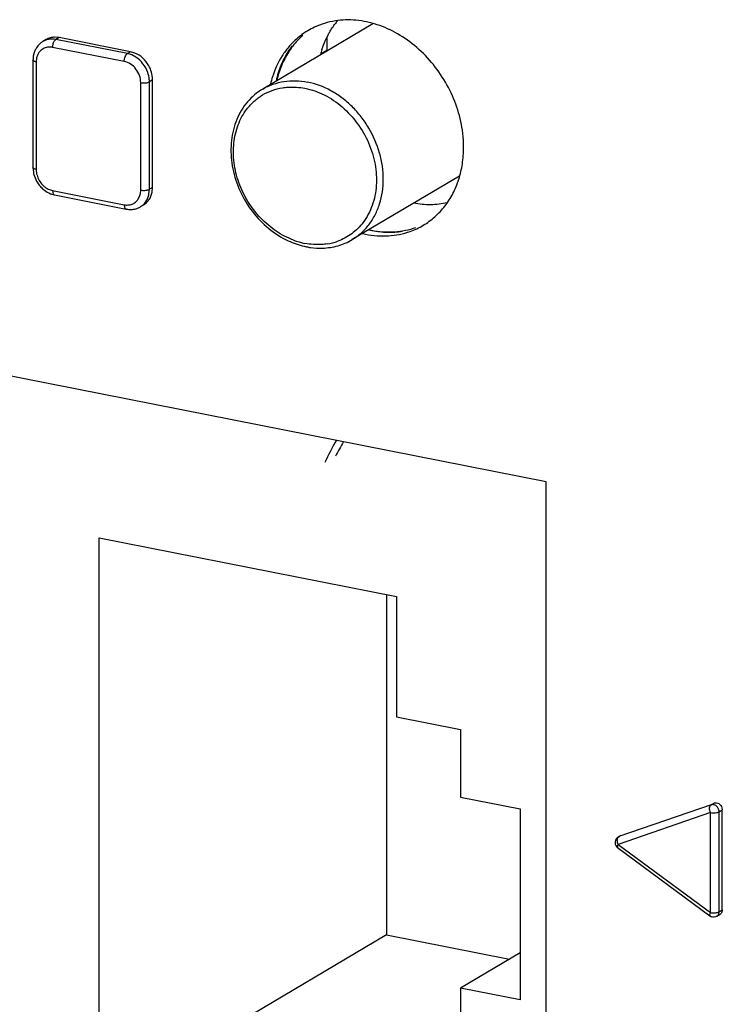
# Model space of a CAD drawing. Units: inches. Extents: x 0 to 34, y 0 to 22.
# Drawn here: x 4 to 4.5, y 6 to 6.8 of the extents above; entities that cross this region are included whole.
import ezdxf

# ---------------------------------------------------------------- set-up
doc = ezdxf.new("R2010")
doc.units = ezdxf.units.IN
doc.header["$LTSCALE"] = 1.87
doc.header["$MEASUREMENT"] = 0
doc.layers.get('0').update_dxf_attribs({"linetype": 'CONTINUOUS'})

msp = doc.modelspace()

# ---------------------------------------------------------------- linework, layer by layer
at = {"color": 7, "linetype": 'CONTINUOUS'}
for p, q in [((4.25681, 6.81348), (4.17015, 6.76214)), ((3.99964, 6.80101), (3.99714, 6.79953)), ((4.00608, 6.79974), (4.00669, 6.80057)), ((4.00983, 6.80259), (4.00639, 6.8029)), ((4.00669, 6.80057), (4.00733, 6.80111)), ((4.00983, 6.80259), (4.00733, 6.80111)), ((4.06363, 6.79), (4.00733, 6.80111)), ((4.06613, 6.79148), (4.00983, 6.80259)), ((4.22063, 6.80282), (4.22063, 6.79205)), ((3.9903, 6.79089), (3.98959, 6.78798)), ((4.06113, 6.78382), (4.00483, 6.79493)), ((4.06613, 6.79148), (4.06363, 6.79)), ((4.06701, 6.78897), (4.06363, 6.79)), ((4.06957, 6.79042), (4.06613, 6.79148)), ((4.07025, 6.78726), (4.06701, 6.78897)), ((4.21591, 6.78994), (4.22063, 6.79274)), ((3.98934, 6.78488), (3.98934, 6.70031)), ((3.99184, 6.7834), (3.99184, 6.69883)), ((4.07412, 6.68258), (4.07412, 6.76716)), ((4.08345, 6.76926), (4.08095, 6.76778)), ((4.08095, 6.68321), (4.08095, 6.76778)), ((4.08345, 6.68469), (4.08345, 6.76926)), ((3.98934, 6.70031), (3.98967, 6.69663)), ((4.3249, 6.69366), (4.24038, 6.64358)), ((4.00228, 6.68295), (4.00483, 6.68217)), ((4.004, 6.67938), (4.00637, 6.67875)), ((4.00483, 6.68217), (4.06113, 6.67105)), ((4.07314, 6.67742), (4.07386, 6.67986)), ((4.07386, 6.67986), (4.07412, 6.68258)), ((4.08015, 6.68286), (4.08095, 6.68321)), ((4.08061, 6.67961), (4.08095, 6.68321)), ((4.08345, 6.68469), (4.08095, 6.68321)), ((4.08213, 6.67776), (4.0831, 6.68103)), ((4.0831, 6.68103), (4.08345, 6.68469)), ((4.00637, 6.67875), (4.06266, 6.66763)), ((4.07195, 6.67522), (4.07314, 6.67742)), ((4.07632, 6.6709), (4.07382, 6.66942)), ((4.39305, 6.453), (3.50104, 6.62914)), ((4.39305, 5.26429), (4.39305, 6.453)), ((4.04149, 5.96265), (4.04149, 6.409)), ((4.04149, 6.409), (4.27532, 6.36283)), ((4.26749, 6.36438), (4.26749, 6.09653)), ((4.27532, 6.36283), (4.27532, 6.26814)), ((4.27532, 6.26814), (4.32555, 6.25822)), ((4.32555, 6.25822), (4.32555, 6.20491)), ((4.32555, 6.20491), (4.37252, 6.19563)), ((4.52285, 6.19882), (4.45026, 6.17377)), ((4.52285, 6.19882), (4.52535, 6.2003)), ((4.52425, 6.199), (4.52285, 6.19882)), ((4.37252, 6.19563), (4.37252, 6.04528)), ((4.52228, 6.19275), (4.44969, 6.16771)), ((4.52228, 6.11399), (4.52228, 6.19275)), ((4.52912, 6.19338), (4.53162, 6.19486)), ((4.52912, 6.11461), (4.52912, 6.19338)), ((4.53134, 6.19656), (4.53162, 6.19486)), ((4.53162, 6.1161), (4.53162, 6.19486)), ((4.44965, 6.17349), (4.45082, 6.17418)), ((4.45026, 6.17377), (4.44965, 6.17349)), ((4.44972, 6.17329), (4.45026, 6.17377)), ((4.45026, 6.17377), (4.45218, 6.17491)), ((4.44922, 6.16517), (4.52181, 6.11145)), ((4.44969, 6.16771), (4.52228, 6.11399)), ((4.5284, 6.11429), (4.52912, 6.11461)), ((4.52886, 6.1131), (4.52912, 6.11461)), ((4.52912, 6.11461), (4.53162, 6.1161)), ((4.52733, 6.11117), (4.52983, 6.11265)), ((4.26749, 6.09653), (4.04149, 5.96265)), ((4.26749, 6.09653), (4.36417, 6.07744)), ((4.37252, 6.08239), (4.32555, 6.05456)), ((4.32555, 6.05456), (4.32555, 6.00125)), ((4.37252, 6.04528), (4.32555, 6.05456))]:
    msp.add_line(p, q, dxfattribs=at)
for centre, radius, start, end in [((4.27555, 6.77658), 0.06092, 139.69138, 142.34255), ((4.24226, 6.75847), 0.06134, 131.61184, 142.38923), ((4.23583, 6.75716), 0.05915, 120.66019, 131.63942), ((4.23565, 6.75741), 0.05885, 115.00772, 120.63775), ((4.0048, 6.78662), 0.01501, 120.68232, 131.08211), ((4.00885, 6.7849), 0.0195, 170.93617, 180.05647), ((4.00631, 6.78554), 0.01688, 151.62869, 161.52296), ((4.28761, 6.77066), 0.07445, 162.38874, 165.5473), ((4.0066, 6.78341), 0.01475, 175.13899, 180.00965), ((4.00604, 6.78346), 0.01419, 169.16409, 175.15171), ((4.05927, 6.76859), 0.02426, 19.56338, 28.80479), ((4.25531, 6.75176), 0.07662, 162.43839, 167.3588), ((4.25557, 6.75161), 0.07644, 162.37776, 166.9496), ((4.25057, 6.74865), 0.07644, 162.37776, 166.9496), ((4.23306, 6.71608), 0.09504, 1.78821, 8.23377), ((4.2376, 6.71625), 0.0905, 0.004, 1.76939), ((4.24185, 6.71615), 0.08625, 351.36951, 0.06978), ((4.01268, 6.70091), 0.02342, 209.03788, 218.34729), ((4.01224, 6.70057), 0.02286, 218.35987, 227.80894), ((4.01022, 6.69752), 0.01917, 247.93547, 251.08231), ((4.06951, 6.68239), 0.01335, 300.69116, 311.58441), ((4.06613, 6.68245), 0.01512, 286.35062, 296.39544), ((4.06622, 6.68226), 0.01492, 296.41257, 300.63818), ((4.26622, 6.70579), 0.05915, 300.66019, 311.63942), ((4.26565, 6.72189), 0.07548, 257.00811, 258.82618), ((4.27065, 6.72485), 0.07548, 257.00811, 258.82618), ((4.27018, 6.72489), 0.07531, 257.4144, 258.82761), ((4.26613, 6.70605), 0.05943, 289.54881, 300.60297), ((4.21597, 6.70148), 0.06214, 249.58484, 258.22915), ((4.21411, 6.68365), 0.04393, 278.90331, 290.02953), ((4.21587, 6.69553), 0.05868, 256.99969, 258.82584), ((4.54332, 6.31), 0.36098, 150.87027, 154.00334), ((4.5102, 6.32328), 0.32016, 149.73478, 152.06887), ((4.4522, 6.16919), 0.005, 120.66183, 219.36978), ((4.45218, 6.16918), 0.00499, 219.40461, 233.50531), ((4.52479, 6.11546), 0.00499, 233.24638, 250.11176), ((4.52813, 6.11552), 0.00334, 300.89909, 319.21178)]:
    msp.add_arc(centre, radius, start, end, dxfattribs=at)
for points, knots in [([(4.2272, 6.81572), (4.22435, 6.81528), (4.21874, 6.814), (4.21336, 6.81195), (4.21077, 6.81075)], [0, 0, 0, 0, 0.502799, 1, 1, 1, 1]), ([(4.22117, 6.8041), (4.22161, 6.80496), (4.22344, 6.80833), (4.22557, 6.81153), (4.22732, 6.81379)], [0, 0, 0, 0, 0.252669, 1, 1, 1, 1]), ([(4.32712, 6.72969), (4.32623, 6.73588), (4.32325, 6.74823), (4.31552, 6.76569), (4.30485, 6.78159), (4.29173, 6.79521), (4.27672, 6.80594), (4.26048, 6.81326), (4.24375, 6.81683), (4.23256, 6.81655), (4.2272, 6.81572)], [0, 0, 0, 0, 0.129256, 0.260715, 0.392544, 0.522724, 0.649438, 0.771398, 0.8881, 1, 1, 1, 1]), ([(4.21666, 6.79318), (4.21696, 6.79413), (4.21823, 6.79786), (4.21981, 6.80149), (4.22117, 6.8041)], [0, 0, 0, 0, 0.253197, 1, 1, 1, 1]), ([(3.99494, 6.79793), (3.99459, 6.79763), (3.99323, 6.79634), (3.99213, 6.7948), (3.99146, 6.79356)], [0, 0, 0, 0, 0.249172, 1, 1, 1, 1]), ([(4.00733, 6.80111), (4.00558, 6.80146), (4.00286, 6.80155), (3.99945, 6.8007), (3.99788, 6.79996), (3.99714, 6.79953)], [0, 0, 0, 0, 0.509505, 0.756416, 1, 1, 1, 1]), ([(4.00639, 6.8029), (4.0052, 6.80287), (4.00284, 6.80254), (4.00064, 6.8016), (3.99963, 6.801)], [0, 0, 0, 0, 0.505904, 1, 1, 1, 1]), ([(4.00483, 6.79493), (4.00483, 6.79579), (4.00507, 6.79746), (4.00567, 6.79904), (4.00608, 6.79974)], [0, 0, 0, 0, 0.51294, 1, 1, 1, 1]), ([(4.19652, 6.80137), (4.19437, 6.79946), (4.19031, 6.7953), (4.18331, 6.78576), (4.17954, 6.77752), (4.17772, 6.77179)], [0, 0, 0, 0, 0.243588, 0.490797, 1, 1, 1, 1]), ([(4.19332, 6.79623), (4.1909, 6.7931), (4.18656, 6.78626), (4.18349, 6.77878), (4.18226, 6.77488)], [0, 0, 0, 0, 0.492496, 1, 1, 1, 1]), ([(4.19367, 6.79591), (4.19127, 6.7928), (4.18698, 6.78602), (4.18394, 6.77861), (4.18272, 6.77476)], [0, 0, 0, 0, 0.492566, 1, 1, 1, 1]), ([(3.99401, 6.79077), (3.99354, 6.79009), (3.99273, 6.7886), (3.99226, 6.78697), (3.9921, 6.78612)], [0, 0, 0, 0, 0.490041, 1, 1, 1, 1]), ([(3.99985, 6.79484), (3.99869, 6.79454), (3.99643, 6.79353), (3.9947, 6.79176), (3.99401, 6.79077)], [0, 0, 0, 0, 0.498004, 1, 1, 1, 1]), ([(4.00483, 6.79493), (4.00441, 6.79502), (4.00276, 6.79525), (4.00105, 6.79514), (3.99985, 6.79484)], [0, 0, 0, 0, 0.256552, 1, 1, 1, 1]), ([(4.06113, 6.78382), (4.06113, 6.78446), (4.06126, 6.78574), (4.06178, 6.78753), (4.06254, 6.789), (4.06325, 6.78977), (4.06363, 6.79)], [0, 0, 0, 0, 0.278898, 0.558838, 0.806695, 1, 1, 1, 1]), ([(4.08053, 6.78028), (4.07929, 6.78254), (4.07615, 6.78661), (4.07185, 6.78947), (4.06957, 6.79042)], [0, 0, 0, 0, 0.510511, 1, 1, 1, 1]), ([(3.99184, 6.7834), (3.9915, 6.78347), (3.991, 6.7836), (3.99039, 6.78383), (3.98982, 6.78411), (3.98934, 6.78452), (3.98934, 6.78488)], [0, 0, 0, 0, 0.352038, 0.505629, 0.641239, 1, 1, 1, 1]), ([(4.07412, 6.76716), (4.07412, 6.76905), (4.0734, 6.77291), (4.07058, 6.77803), (4.06639, 6.78197), (4.06289, 6.78347), (4.06113, 6.78382)], [0, 0, 0, 0, 0.25072, 0.509175, 0.762432, 1, 1, 1, 1]), ([(4.07963, 6.77524), (4.07876, 6.77769), (4.07624, 6.78228), (4.0724, 6.78587), (4.07025, 6.78726)], [0, 0, 0, 0, 0.505068, 1, 1, 1, 1]), ([(4.08095, 6.76778), (4.08095, 6.7684), (4.08083, 6.77093), (4.08027, 6.77343), (4.07963, 6.77524)], [0, 0, 0, 0, 0.244216, 1, 1, 1, 1]), ([(4.08345, 6.76926), (4.08345, 6.76988), (4.08333, 6.77241), (4.08277, 6.77491), (4.08213, 6.77672)], [0, 0, 0, 0, 0.244216, 1, 1, 1, 1]), ([(4.07412, 6.76716), (4.07472, 6.76704), (4.07599, 6.7669), (4.07786, 6.76694), (4.07954, 6.7672), (4.08055, 6.76755), (4.08095, 6.76778)], [0, 0, 0, 0, 0.26688, 0.546843, 0.801792, 1, 1, 1, 1]), ([(4.17015, 6.76214), (4.17268, 6.76364), (4.17808, 6.76616), (4.18682, 6.76836), (4.19601, 6.76891), (4.20219, 6.76821), (4.20526, 6.7676)], [0, 0, 0, 0, 0.243062, 0.489246, 0.741233, 1, 1, 1, 1]), ([(4.24038, 6.64358), (4.2429, 6.64508), (4.2477, 6.6486), (4.25382, 6.65519), (4.25872, 6.66297), (4.2623, 6.67171), (4.26446, 6.6812), (4.26517, 6.69121), (4.26441, 6.7015), (4.26146, 6.71532), (4.25572, 6.72859), (4.24764, 6.74044), (4.24053, 6.74845), (4.23254, 6.75535), (4.22121, 6.76272), (4.21169, 6.76634), (4.20526, 6.7676)], [0, 0, 0, 0, 0.054979, 0.110634, 0.167545, 0.226133, 0.286645, 0.349107, 0.413377, 0.47914, 0.613079, 0.680471, 0.747304, 0.813058, 0.87736, 1, 1, 1, 1]), ([(4.17015, 6.76214), (4.16563, 6.75946), (4.15733, 6.75241), (4.14884, 6.7382), (4.14471, 6.7215), (4.14508, 6.70359), (4.14984, 6.68573), (4.1586, 6.66914), (4.17072, 6.65498), (4.18072, 6.64768), (4.18601, 6.64477)], [0, 0, 0, 0, 0.112005, 0.227253, 0.347862, 0.474344, 0.605467, 0.73877, 0.871211, 1, 1, 1, 1]), ([(4.15755, 6.74626), (4.15925, 6.74851), (4.16306, 6.75266), (4.16983, 6.75769), (4.17744, 6.76131), (4.1829, 6.76271), (4.18568, 6.76315)], [0, 0, 0, 0, 0.251605, 0.500123, 0.748561, 1, 1, 1, 1]), ([(4.18568, 6.76315), (4.18711, 6.76337), (4.19297, 6.76401), (4.19893, 6.76356), (4.20329, 6.76274)], [0, 0, 0, 0, 0.24546, 1, 1, 1, 1]), ([(4.20329, 6.76274), (4.20855, 6.76164), (4.2191, 6.75796), (4.2332, 6.74839), (4.24507, 6.73544), (4.2539, 6.72006), (4.25905, 6.70331), (4.26013, 6.68639), (4.25701, 6.6705), (4.25208, 6.66115), (4.24903, 6.65713)], [0, 0, 0, 0, 0.120387, 0.247075, 0.378195, 0.510722, 0.641416, 0.76738, 0.886895, 1, 1, 1, 1]), ([(4.19429, 6.64325), (4.19191, 6.64413), (4.1872, 6.64621), (4.18049, 6.6502), (4.17415, 6.65504), (4.16631, 6.6625), (4.15796, 6.67341), (4.15085, 6.68821), (4.14703, 6.70388), (4.14676, 6.71946), (4.15008, 6.73398), (4.15473, 6.74254), (4.15755, 6.74626)], [0, 0, 0, 0, 0.061124, 0.123696, 0.187575, 0.252498, 0.384023, 0.515762, 0.644945, 0.76929, 0.88757, 1, 1, 1, 1]), ([(4.3197, 6.67995), (4.32154, 6.68351), (4.32467, 6.69111), (4.3265, 6.6991), (4.32712, 6.70321)], [0, 0, 0, 0, 0.491739, 1, 1, 1, 1]), ([(3.99184, 6.69883), (3.9915, 6.6989), (3.991, 6.69902), (3.99039, 6.69926), (3.98982, 6.69954), (3.98934, 6.69995), (3.98934, 6.70031)], [0, 0, 0, 0, 0.352038, 0.505629, 0.641239, 1, 1, 1, 1]), ([(3.98967, 6.69663), (3.98978, 6.69601), (3.99033, 6.69356), (3.99129, 6.6912), (3.9922, 6.68955)], [0, 0, 0, 0, 0.248613, 1, 1, 1, 1]), ([(3.99184, 6.69883), (3.99184, 6.69837), (3.99193, 6.69646), (3.99236, 6.69458), (3.99284, 6.69323)], [0, 0, 0, 0, 0.244204, 1, 1, 1, 1]), ([(3.99284, 6.69323), (3.99333, 6.69184), (3.99466, 6.68919), (3.99657, 6.68693), (3.99765, 6.68594)], [0, 0, 0, 0, 0.50169, 1, 1, 1, 1]), ([(3.99689, 6.68363), (3.99734, 6.68322), (3.99921, 6.68167), (4.00134, 6.68043), (4.00302, 6.67975)], [0, 0, 0, 0, 0.253535, 1, 1, 1, 1]), ([(3.99765, 6.68594), (3.998, 6.68562), (3.9994, 6.68443), (4.00101, 6.68348), (4.00228, 6.68295)], [0, 0, 0, 0, 0.256005, 1, 1, 1, 1]), ([(4.00483, 6.68217), (4.00483, 6.68174), (4.00489, 6.68094), (4.00518, 6.67987), (4.00565, 6.67908), (4.00613, 6.67879), (4.00637, 6.67875)], [0, 0, 0, 0, 0.324232, 0.601535, 0.82164, 1, 1, 1, 1]), ([(4.07382, 6.66942), (4.07469, 6.66994), (4.07633, 6.67118), (4.07833, 6.67358), (4.07981, 6.67643), (4.08041, 6.67853), (4.08061, 6.67961)], [0, 0, 0, 0, 0.240579, 0.485287, 0.737681, 1, 1, 1, 1]), ([(4.07412, 6.68258), (4.07462, 6.68249), (4.07567, 6.68236), (4.07725, 6.68234), (4.07876, 6.68249), (4.07972, 6.68271), (4.08015, 6.68286)], [0, 0, 0, 0, 0.251591, 0.519108, 0.776045, 1, 1, 1, 1]), ([(4.30552, 6.66158), (4.30839, 6.66413), (4.31372, 6.66985), (4.31789, 6.67646), (4.3197, 6.67995)], [0, 0, 0, 0, 0.494485, 1, 1, 1, 1]), ([(4.06113, 6.67105), (4.06216, 6.67085), (4.06426, 6.67071), (4.06731, 6.67136), (4.06998, 6.67289), (4.07137, 6.67439), (4.07195, 6.67522)], [0, 0, 0, 0, 0.258521, 0.50763, 0.75222, 1, 1, 1, 1]), ([(4.07837, 6.6724), (4.07918, 6.67312), (4.08065, 6.67478), (4.0817, 6.67673), (4.08213, 6.67776)], [0, 0, 0, 0, 0.49218, 1, 1, 1, 1]), ([(4.3152, 6.67254), (4.31097, 6.67159), (4.30212, 6.67061), (4.29327, 6.67143), (4.28887, 6.67225)], [0, 0, 0, 0, 0.491994, 1, 1, 1, 1]), ([(4.06113, 6.67105), (4.06113, 6.67062), (4.06119, 6.66982), (4.06147, 6.66876), (4.06194, 6.66797), (4.06242, 6.66768), (4.06266, 6.66763)], [0, 0, 0, 0, 0.324232, 0.601535, 0.82164, 1, 1, 1, 1]), ([(4.06266, 6.66763), (4.06394, 6.66738), (4.06656, 6.66716), (4.06915, 6.66757), (4.07039, 6.66793)], [0, 0, 0, 0, 0.503844, 1, 1, 1, 1]), ([(4.24903, 6.65713), (4.24776, 6.65545), (4.24498, 6.65227), (4.24021, 6.64816), (4.23492, 6.64479), (4.23111, 6.64309), (4.22915, 6.64237)], [0, 0, 0, 0, 0.252624, 0.502395, 0.750944, 1, 1, 1, 1]), ([(4.25102, 6.64784), (4.25692, 6.64668), (4.26596, 6.64601), (4.27769, 6.64754), (4.2833, 6.64909), (4.28601, 6.65005)], [0, 0, 0, 0, 0.509163, 0.756434, 1, 1, 1, 1]), ([(4.25559, 6.65101), (4.2615, 6.64984), (4.27055, 6.64917), (4.2823, 6.65071), (4.28791, 6.65227), (4.29063, 6.65323)], [0, 0, 0, 0, 0.509142, 0.756416, 1, 1, 1, 1]), ([(4.25602, 6.6508), (4.25999, 6.65002), (4.26795, 6.64911), (4.27596, 6.64959), (4.27984, 6.65019)], [0, 0, 0, 0, 0.507282, 1, 1, 1, 1]), ([(4.18601, 6.64477), (4.18734, 6.64404), (4.19266, 6.64134), (4.19834, 6.63935), (4.20267, 6.63835)], [0, 0, 0, 0, 0.255153, 1, 1, 1, 1]), ([(4.2209, 6.64024), (4.21948, 6.64002), (4.21362, 6.63939), (4.20766, 6.63983), (4.20329, 6.64065)], [0, 0, 0, 0, 0.24546, 1, 1, 1, 1]), ([(4.21721, 6.63691), (4.22129, 6.63706), (4.22939, 6.6383), (4.23692, 6.64154), (4.24038, 6.64358)], [0, 0, 0, 0, 0.504292, 1, 1, 1, 1]), ([(4.2045, 6.63796), (4.20556, 6.63775), (4.20975, 6.63704), (4.21403, 6.6368), (4.21721, 6.63691)], [0, 0, 0, 0, 0.253291, 1, 1, 1, 1]), ([(4.52228, 6.19275), (4.52203, 6.19335), (4.52167, 6.19456), (4.52156, 6.19634), (4.52189, 6.19785), (4.5225, 6.19861), (4.52285, 6.19882)], [0, 0, 0, 0, 0.299188, 0.578222, 0.812567, 1, 1, 1, 1]), ([(4.52816, 6.19652), (4.52771, 6.19721), (4.52682, 6.19812), (4.52538, 6.19882), (4.52462, 6.19897), (4.52425, 6.199)], [0, 0, 0, 0, 0.51799, 0.76481, 1, 1, 1, 1]), ([(4.52535, 6.2003), (4.5259, 6.20049), (4.52717, 6.20057), (4.52897, 6.19986), (4.53047, 6.19846), (4.53112, 6.19722), (4.53134, 6.19656)], [0, 0, 0, 0, 0.22443, 0.469421, 0.731468, 1, 1, 1, 1]), ([(4.52228, 6.19275), (4.52289, 6.19263), (4.52416, 6.1925), (4.52603, 6.19253), (4.52771, 6.1928), (4.52872, 6.19315), (4.52912, 6.19338)], [0, 0, 0, 0, 0.267135, 0.547434, 0.802169, 1, 1, 1, 1]), ([(4.52912, 6.19338), (4.52912, 6.19365), (4.52902, 6.19475), (4.52861, 6.19581), (4.52816, 6.19652)], [0, 0, 0, 0, 0.241568, 1, 1, 1, 1]), ([(4.44969, 6.16771), (4.44948, 6.16821), (4.44916, 6.16925), (4.44898, 6.17079), (4.44913, 6.17218), (4.44948, 6.17298), (4.44972, 6.17329)], [0, 0, 0, 0, 0.284927, 0.557893, 0.798798, 1, 1, 1, 1]), ([(4.44969, 6.16771), (4.44955, 6.16741), (4.4493, 6.16687), (4.44909, 6.16621), (4.44903, 6.16576), (4.44903, 6.16546), (4.44912, 6.16524), (4.44922, 6.16517)], [0, 0, 0, 0, 0.36387, 0.656218, 0.770615, 0.863763, 1, 1, 1, 1]), ([(4.52228, 6.11399), (4.52214, 6.1137), (4.52189, 6.11316), (4.52168, 6.1125), (4.52162, 6.11205), (4.52162, 6.11174), (4.52171, 6.11153), (4.52181, 6.11145)], [0, 0, 0, 0, 0.363691, 0.656074, 0.770558, 0.863751, 1, 1, 1, 1]), ([(4.52228, 6.11399), (4.5228, 6.11389), (4.52387, 6.11376), (4.52548, 6.11375), (4.52701, 6.11391), (4.52797, 6.11414), (4.5284, 6.11429)], [0, 0, 0, 0, 0.252931, 0.521792, 0.778549, 1, 1, 1, 1]), ([(4.53162, 6.1161), (4.53162, 6.11559), (4.53146, 6.11459), (4.53097, 6.1137), (4.53066, 6.11334)], [0, 0, 0, 0, 0.513932, 1, 1, 1, 1]), ([(4.52733, 6.11117), (4.52671, 6.1108), (4.52527, 6.11033), (4.52377, 6.11052), (4.52309, 6.11077)], [0, 0, 0, 0, 0.499397, 1, 1, 1, 1]), ([(4.52733, 6.11117), (4.52769, 6.11137), (4.52833, 6.11194), (4.52872, 6.1127), (4.52886, 6.1131)], [0, 0, 0, 0, 0.488609, 1, 1, 1, 1])]:
    msp.add_open_spline(points, degree=3, knots=knots, dxfattribs=at)

doc.saveas('drawing.dxf')
